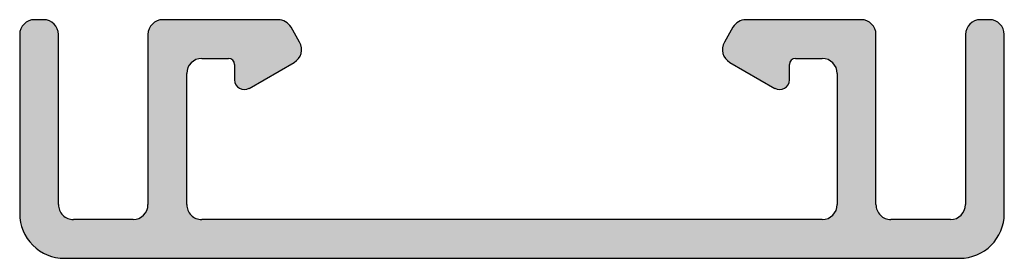
# Model space of a CAD drawing. Units: millimetres. Extents: x -583532 to 308580, y -301575 to 587629.
# Drawn here: x 305352 to 305385, y 587610 to 587618 of the extents above; entities that cross this region are included whole.
import ezdxf

# ---------------------------------------------------------------- set-up
doc = ezdxf.new("R2010")
doc.units = ezdxf.units.MM
for name, color, linetype, lineweight in [('09 ALUMINIUM', 55, 'Continuous', 25), ('10 ALUMINIUM HATCH', 55, 'Continuous', 0), ('DIMENSIONER', 5, 'Continuous', 9)]:
    doc.layers.add(name, color=color, linetype=linetype, lineweight=lineweight)

# ---------------------------------------------------------------- blocks, each defined once
blk = doc.blocks.new('Karmprofil')
at = {"layer": '10 ALUMINIUM HATCH'}
blk.add_hatch(color=256, dxfattribs=at).paths.add_polyline_path([(1.3, 15, 0.414214), (-0.2, 16.5), (-6.2, 16.5, 0.414214), (-6.7, 16), (-6.7, 15.7, 0.414214), (-6.2, 15.2), (-0.5, 15.2, -0.414214), (0, 14.7), (0, 12.7, -0.414214), (-0.5, 12.2), (-6.2, 12.2, 0.414214), (-6.7, 11.7), (-6.7, 7.839, 0.267949), (-6.45, 7.406), (-5.95, 7.117, 0.414214), (-5.267, 7.3), (-4.398, 8.804, 0.57735), (-4.685, 9.3), (-5.2, 9.3, -0.414214), (-5.4, 9.5), (-5.4, 10.4, -0.414214), (-4.9, 10.9), (-0.5, 10.9, -0.414214), (0, 10.4), (0, -10.4, -0.414214), (-0.5, -10.9), (-4.9, -10.9, -0.414214), (-5.4, -10.4), (-5.4, -9.5, -0.414214), (-5.2, -9.3), (-4.685, -9.3, 0.57735), (-4.398, -8.804), (-5.267, -7.3, 0.414214), (-5.95, -7.117), (-6.45, -7.406, 0.267949), (-6.7, -7.839), (-6.7, -11.7, 0.414214), (-6.2, -12.2), (-0.5, -12.2, -0.414214), (0, -12.7), (0, -14.7, -0.414214), (-0.5, -15.2), (-6.2, -15.2, 0.414214), (-6.7, -15.7), (-6.7, -16, 0.414214), (-6.2, -16.5), (-0.2, -16.5, 0.414214), (1.3, -15)])
at = {"layer": '09 ALUMINIUM'}
for p, q in [((-0.2, 16.5), (-6.2, 16.5)), ((-6.7, 16), (-6.7, 15.7)), ((-6.2, 15.2), (-0.5, 15.2)), ((1.3, -15), (1.3, 15)), ((0, 14.7), (0, 12.7)), ((-0.5, 12.2), (-6.2, 12.2)), ((-6.7, 11.7), (-6.7, 7.839)), ((-4.9, 10.9), (-0.5, 10.9)), ((-5.4, 9.5), (-5.4, 10.4)), ((0, 10.4), (0, -10.4)), ((-4.685, 9.3), (-5.2, 9.3)), ((-5.267, 7.3), (-4.398, 8.804)), ((-6.45, 7.406), (-5.95, 7.117)), ((-5.95, -7.117), (-6.45, -7.406)), ((-4.398, -8.804), (-5.267, -7.3)), ((-6.7, -7.839), (-6.7, -11.7)), ((-5.4, -10.4), (-5.4, -9.5)), ((-5.2, -9.3), (-4.685, -9.3)), ((-0.5, -10.9), (-4.9, -10.9)), ((-6.2, -12.2), (-0.5, -12.2)), ((0, -12.7), (0, -14.7)), ((-0.5, -15.2), (-6.2, -15.2)), ((-6.7, -15.7), (-6.7, -16)), ((-6.2, -16.5), (-0.2, -16.5))]:
    blk.add_line(p, q, dxfattribs=at)
for centre, radius, start, end in [((-6.2, 16), 0.5, 90, 180), ((-0.2, 15), 1.5, 0, 90), ((-6.2, 15.7), 0.5, 180, 270), ((-0.5, 14.7), 0.5, 0, 90), ((-0.5, 12.7), 0.5, 270, 0), ((-6.2, 11.7), 0.5, 90, 180), ((-4.9, 10.4), 0.5, 90, 180), ((-0.5, 10.4), 0.5, 0, 90), ((-5.2, 9.5), 0.2, 180, 270), ((-4.685, 8.97), 0.33, 330, 90), ((-6.2, 7.839), 0.5, 180, 240), ((-5.7, 7.55), 0.5, 240, 330), ((-5.7, -7.55), 0.5, 30, 120), ((-6.2, -7.839), 0.5, 120, 180), ((-4.685, -8.97), 0.33, 270, 30), ((-5.2, -9.5), 0.2, 90, 180), ((-4.9, -10.4), 0.5, 180, 270), ((-0.5, -10.4), 0.5, 270, 0), ((-6.2, -11.7), 0.5, 180, 270), ((-0.5, -12.7), 0.5, 360, 90), ((-0.5, -14.7), 0.5, 270, 360), ((-0.2, -15), 1.5, 270, 0), ((-6.2, -15.7), 0.5, 90, 180), ((-6.2, -16), 0.5, 180, 270)]:
    blk.add_arc(centre, radius, start, end, dxfattribs=at)

msp = doc.modelspace()

# ---------------------------------------------------------------- block references
at = {"layer": 'DIMENSIONER', "rotation": 269.9999999999779}
msp.add_blockref('Karmprofil', (305368.272, 587611.373), dxfattribs=at)

doc.saveas('drawing.dxf')
